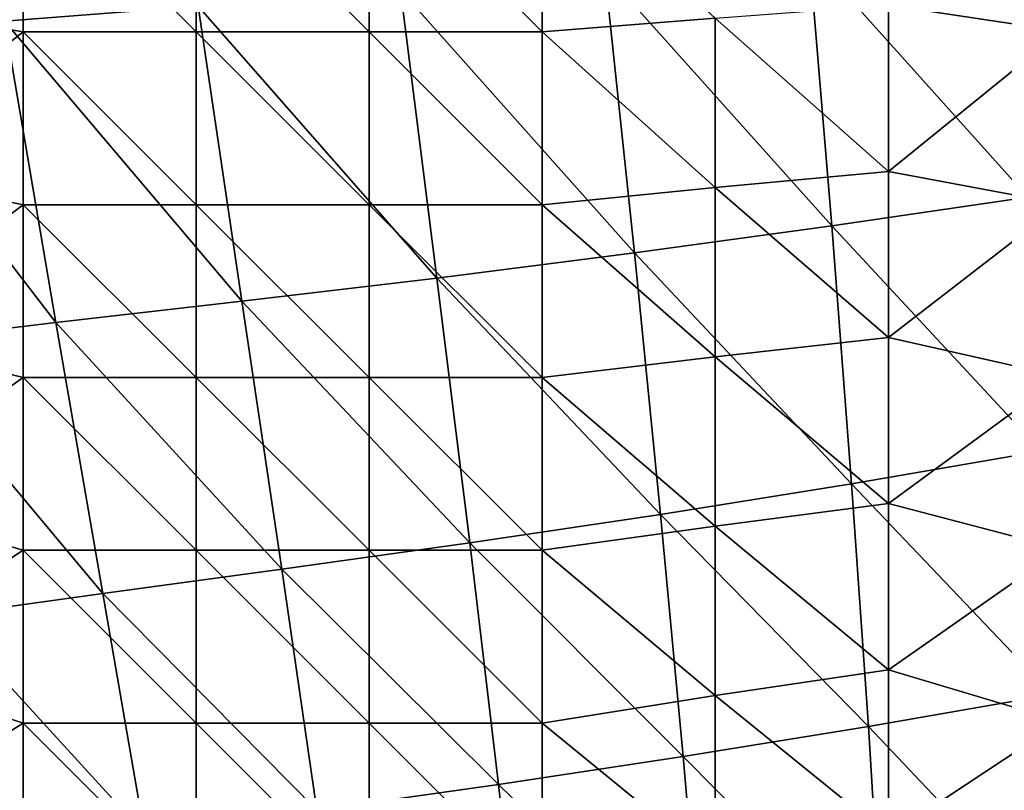
# Model space of a CAD drawing. Units: millimetres. Extents: x -178 to 178, y -10 to 410.
# Drawn here: x -129 to -38, y 266 to 337 of the extents above; entities that cross this region are included whole.
import ezdxf

# ---------------------------------------------------------------- set-up
doc = ezdxf.new("R2010")
doc.units = ezdxf.units.MM
doc.header["$LTSCALE"] = 65.185185
doc.layers.add('19', color=7, linetype='CONTINUOUS')
doc.layers.add('24', color=7, linetype='CONTINUOUS')

msp = doc.modelspace()

# ---------------------------------------------------------------- linework, layer by layer
at = {"layer": '19', "linetype": 'Continuous'}
for points in [[(-128.968, 352.012), (-128.968, 336.016), (-144.984, 338.691), (-128.968, 352.012)], [(-112.952, 352.012), (-112.952, 336.016), (-128.968, 352.012), (-112.952, 352.012)], [(-128.968, 352.012), (-112.952, 336.016), (-128.968, 336.016), (-128.968, 352.012)], [(-96.936, 352.012), (-96.936, 336.016), (-112.952, 352.012), (-96.936, 352.012)], [(-112.952, 352.012), (-96.936, 336.016), (-112.952, 336.016), (-112.952, 352.012)], [(-80.92, 352.012), (-80.92, 336.016), (-96.936, 352.012), (-80.92, 352.012)], [(-96.936, 352.012), (-80.92, 336.016), (-96.936, 336.016), (-96.936, 352.012)], [(-80.92, 352.012), (-64.904, 337.295), (-80.92, 336.016), (-80.92, 352.012)], [(-32.872, 352.064), (-32.872, 336.085), (-48.888, 338.485), (-32.872, 352.064)], [(-144.984, 338.691), (-128.968, 336.016), (-144.984, 323.364), (-144.984, 338.691)], [(-48.888, 338.485), (-48.888, 323.107), (-64.904, 337.295), (-48.888, 338.485)], [(-48.888, 338.485), (-32.872, 336.085), (-48.888, 323.107), (-48.888, 338.485)], [(-64.904, 337.295), (-64.904, 321.619), (-80.92, 336.016), (-64.904, 337.295)], [(-64.904, 337.295), (-48.888, 323.107), (-64.904, 321.619), (-64.904, 337.295)], [(-128.968, 336.016), (-128.968, 320.02), (-144.984, 323.364), (-128.968, 336.016)], [(-112.952, 336.016), (-112.952, 320.02), (-128.968, 336.016), (-112.952, 336.016)], [(-128.968, 336.016), (-112.952, 320.02), (-128.968, 320.02), (-128.968, 336.016)], [(-96.936, 336.016), (-96.936, 320.02), (-112.952, 336.016), (-96.936, 336.016)], [(-112.952, 336.016), (-96.936, 320.02), (-112.952, 320.02), (-112.952, 336.016)], [(-80.92, 336.016), (-80.92, 320.02), (-96.936, 336.016), (-80.92, 336.016)], [(-96.936, 336.016), (-80.92, 320.02), (-96.936, 320.02), (-96.936, 336.016)], [(-80.92, 336.016), (-64.904, 321.619), (-80.92, 320.02), (-80.92, 336.016)], [(-32.872, 336.085), (-32.872, 320.106), (-48.888, 323.107), (-32.872, 336.085)], [(-144.984, 323.364), (-128.968, 320.02), (-144.984, 308.036), (-144.984, 323.364)], [(-48.888, 323.107), (-48.888, 307.728), (-64.904, 321.619), (-48.888, 323.107)], [(-48.888, 323.107), (-32.872, 320.106), (-48.888, 307.728), (-48.888, 323.107)], [(-64.904, 321.619), (-64.904, 305.943), (-80.92, 320.02), (-64.904, 321.619)], [(-64.904, 321.619), (-48.888, 307.728), (-64.904, 305.943), (-64.904, 321.619)], [(-128.968, 320.02), (-128.968, 304.024), (-144.984, 308.036), (-128.968, 320.02)], [(-112.952, 320.02), (-112.952, 304.024), (-128.968, 320.02), (-112.952, 320.02)], [(-128.968, 320.02), (-112.952, 304.024), (-128.968, 304.024), (-128.968, 320.02)], [(-96.936, 320.02), (-96.936, 304.024), (-112.952, 320.02), (-96.936, 320.02)], [(-112.952, 320.02), (-96.936, 304.024), (-112.952, 304.024), (-112.952, 320.02)], [(-80.92, 320.02), (-80.92, 304.024), (-96.936, 320.02), (-80.92, 320.02)], [(-96.936, 320.02), (-80.92, 304.024), (-96.936, 304.024), (-96.936, 320.02)], [(-80.92, 320.02), (-64.904, 305.943), (-80.92, 304.024), (-80.92, 320.02)], [(-32.872, 320.106), (-32.872, 304.128), (-48.888, 307.728), (-32.872, 320.106)], [(-144.984, 308.036), (-128.968, 304.024), (-144.984, 292.709), (-144.984, 308.036)], [(-48.888, 307.728), (-48.888, 292.349), (-64.904, 305.943), (-48.888, 307.728)], [(-48.888, 307.728), (-32.872, 304.128), (-48.888, 292.349), (-48.888, 307.728)], [(-64.904, 305.943), (-64.904, 290.267), (-80.92, 304.024), (-64.904, 305.943)], [(-64.904, 305.943), (-48.888, 292.349), (-64.904, 290.267), (-64.904, 305.943)], [(-128.968, 304.024), (-128.968, 288.028), (-144.984, 292.709), (-128.968, 304.024)], [(-112.952, 304.024), (-112.952, 288.028), (-128.968, 304.024), (-112.952, 304.024)], [(-128.968, 304.024), (-112.952, 288.028), (-128.968, 288.028), (-128.968, 304.024)], [(-96.936, 304.024), (-96.936, 288.028), (-112.952, 304.024), (-96.936, 304.024)], [(-112.952, 304.024), (-96.936, 288.028), (-112.952, 288.028), (-112.952, 304.024)], [(-80.92, 304.024), (-80.92, 288.028), (-96.936, 304.024), (-80.92, 304.024)], [(-96.936, 304.024), (-80.92, 288.028), (-96.936, 288.028), (-96.936, 304.024)], [(-80.92, 304.024), (-64.904, 290.267), (-80.92, 288.028), (-80.92, 304.024)], [(-32.872, 304.128), (-32.872, 288.149), (-48.888, 292.349), (-32.872, 304.128)], [(-144.984, 292.709), (-128.968, 288.028), (-144.984, 277.382), (-144.984, 292.709)], [(-48.888, 292.349), (-48.888, 276.97), (-64.904, 290.267), (-48.888, 292.349)], [(-48.888, 292.349), (-32.872, 288.149), (-48.888, 276.97), (-48.888, 292.349)], [(-64.904, 290.267), (-64.904, 274.591), (-80.92, 288.028), (-64.904, 290.267)], [(-64.904, 290.267), (-48.888, 276.97), (-64.904, 274.591), (-64.904, 290.267)], [(-128.968, 288.028), (-128.968, 272.032), (-144.984, 277.382), (-128.968, 288.028)], [(-112.952, 288.028), (-112.952, 272.032), (-128.968, 288.028), (-112.952, 288.028)], [(-128.968, 288.028), (-112.952, 272.032), (-128.968, 272.032), (-128.968, 288.028)], [(-96.936, 288.028), (-96.936, 272.032), (-112.952, 288.028), (-96.936, 288.028)], [(-112.952, 288.028), (-96.936, 272.032), (-112.952, 272.032), (-112.952, 288.028)], [(-80.92, 288.028), (-80.92, 272.032), (-96.936, 288.028), (-80.92, 288.028)], [(-96.936, 288.028), (-80.92, 272.032), (-96.936, 272.032), (-96.936, 288.028)], [(-80.92, 288.028), (-64.904, 274.591), (-80.92, 272.032), (-80.92, 288.028)], [(-32.872, 288.149), (-32.872, 272.17), (-48.888, 276.97), (-32.872, 288.149)], [(-144.984, 277.382), (-128.968, 272.032), (-144.984, 262.055), (-144.984, 277.382)], [(-48.888, 276.97), (-48.888, 261.592), (-64.904, 274.591), (-48.888, 276.97)], [(-48.888, 276.97), (-32.872, 272.17), (-48.888, 261.592), (-48.888, 276.97)], [(-64.904, 274.591), (-64.904, 258.915), (-80.92, 272.032), (-64.904, 274.591)], [(-64.904, 274.591), (-48.888, 261.592), (-64.904, 258.915), (-64.904, 274.591)], [(-128.968, 272.032), (-128.968, 256.036), (-144.984, 262.055), (-128.968, 272.032)], [(-112.952, 272.032), (-112.952, 256.036), (-128.968, 272.032), (-112.952, 272.032)], [(-128.968, 272.032), (-112.952, 256.036), (-128.968, 256.036), (-128.968, 272.032)], [(-96.936, 272.032), (-96.936, 256.036), (-112.952, 272.032), (-96.936, 272.032)], [(-112.952, 272.032), (-96.936, 256.036), (-112.952, 256.036), (-112.952, 272.032)], [(-80.92, 272.032), (-80.92, 256.036), (-96.936, 272.032), (-80.92, 272.032)], [(-96.936, 272.032), (-80.92, 256.036), (-96.936, 256.036), (-96.936, 272.032)], [(-80.92, 272.032), (-64.904, 258.915), (-80.92, 256.036), (-80.92, 272.032)], [(-32.872, 272.17), (-33.228, 257.237), (-48.888, 261.592), (-32.872, 272.17)]]:
    msp.add_3dface(points, dxfattribs=at)
at = {"layer": '24', "linetype": 'Continuous'}
for points in [[(-112.779, 338.404, 541.382), (-135.6, 366.237, 541.883), (-130.693, 337.012, 535.24), (-112.779, 338.404, 541.382)], [(-37.381, 345.2, 549.108), (-56.206, 343.317, 547.787), (-35.969, 320.725, 543.788), (-37.381, 345.2, 549.108)], [(-56.206, 343.317, 547.787), (-75.129, 341.556, 546.175), (-54.119, 318.054, 542.197), (-56.206, 343.317, 547.787)], [(-35.969, 320.725, 543.788), (-56.206, 343.317, 547.787), (-54.119, 318.054, 542.197), (-35.969, 320.725, 543.788)], [(-75.129, 341.556, 546.175), (-94.048, 339.918, 544.272), (-72.4, 315.556, 540.275), (-75.129, 341.556, 546.175)], [(-54.119, 318.054, 542.197), (-75.129, 341.556, 546.175), (-72.4, 315.556, 540.275), (-54.119, 318.054, 542.197)], [(-94.048, 339.918, 544.272), (-112.779, 338.404, 541.382), (-90.671, 313.231, 538.025), (-94.048, 339.918, 544.272)], [(-72.4, 315.556, 540.275), (-94.048, 339.918, 544.272), (-90.671, 313.231, 538.025), (-72.4, 315.556, 540.275)], [(-112.779, 338.404, 541.382), (-130.693, 337.012, 535.24), (-108.715, 311.08, 534.805), (-112.779, 338.404, 541.382)], [(-90.671, 313.231, 538.025), (-112.779, 338.404, 541.382), (-108.715, 311.08, 534.805), (-90.671, 313.231, 538.025)], [(-130.693, 337.012, 535.24), (-146.397, 335.744, 524.708), (-125.935, 309.103, 528.593), (-130.693, 337.012, 535.24)], [(-108.715, 311.08, 534.805), (-130.693, 337.012, 535.24), (-125.935, 309.103, 528.593), (-108.715, 311.08, 534.805)], [(-125.935, 309.103, 528.593), (-146.397, 335.744, 524.708), (-141.069, 307.301, 518.313), (-125.935, 309.103, 528.593)], [(-35.969, 320.725, 543.788), (-54.119, 318.054, 542.197), (-34.749, 297.212, 538.508), (-35.969, 320.725, 543.788)], [(-54.119, 318.054, 542.197), (-72.4, 315.556, 540.275), (-52.288, 294.183, 536.721), (-54.119, 318.054, 542.197)], [(-34.749, 297.212, 538.508), (-54.119, 318.054, 542.197), (-52.288, 294.183, 536.721), (-34.749, 297.212, 538.508)], [(-72.4, 315.556, 540.275), (-90.671, 313.231, 538.025), (-69.974, 291.35, 534.553), (-72.4, 315.556, 540.275)], [(-52.288, 294.183, 536.721), (-72.4, 315.556, 540.275), (-69.974, 291.35, 534.553), (-52.288, 294.183, 536.721)], [(-90.671, 313.231, 538.025), (-108.715, 311.08, 534.805), (-87.64, 288.713, 532.016), (-90.671, 313.231, 538.025)], [(-69.974, 291.35, 534.553), (-90.671, 313.231, 538.025), (-87.64, 288.713, 532.016), (-69.974, 291.35, 534.553)], [(-108.715, 311.08, 534.805), (-125.935, 309.103, 528.593), (-105.038, 286.272, 528.516), (-108.715, 311.08, 534.805)], [(-87.64, 288.713, 532.016), (-108.715, 311.08, 534.805), (-105.038, 286.272, 528.516), (-87.64, 288.713, 532.016)], [(-125.935, 309.103, 528.593), (-141.069, 307.301, 518.313), (-121.604, 284.028, 522.265), (-125.935, 309.103, 528.593)], [(-105.038, 286.272, 528.516), (-125.935, 309.103, 528.593), (-121.604, 284.028, 522.265), (-105.038, 286.272, 528.516)], [(-121.604, 284.028, 522.265), (-141.069, 307.301, 518.313), (-136.206, 281.982, 512.249), (-121.604, 284.028, 522.265)], [(-34.749, 297.212, 538.508), (-52.288, 294.183, 536.721), (-33.734, 274.659, 533.325), (-34.749, 297.212, 538.508)], [(-52.288, 294.183, 536.721), (-69.974, 291.35, 534.553), (-50.735, 271.699, 531.416), (-52.288, 294.183, 536.721)], [(-33.734, 274.659, 533.325), (-52.288, 294.183, 536.721), (-50.735, 271.699, 531.416), (-33.734, 274.659, 533.325)], [(-69.974, 291.35, 534.553), (-87.64, 288.713, 532.016), (-67.881, 268.928, 529.073), (-69.974, 291.35, 534.553)], [(-50.735, 271.699, 531.416), (-69.974, 291.35, 534.553), (-67.881, 268.928, 529.073), (-50.735, 271.699, 531.416)], [(-87.64, 288.713, 532.016), (-105.038, 286.272, 528.516), (-84.987, 266.349, 526.309), (-87.64, 288.713, 532.016)], [(-67.881, 268.928, 529.073), (-87.64, 288.713, 532.016), (-84.987, 266.349, 526.309), (-67.881, 268.928, 529.073)], [(-105.038, 286.272, 528.516), (-121.604, 284.028, 522.265), (-101.785, 263.961, 522.582), (-105.038, 286.272, 528.516)], [(-84.987, 266.349, 526.309), (-105.038, 286.272, 528.516), (-101.785, 263.961, 522.582), (-84.987, 266.349, 526.309)], [(-121.604, 284.028, 522.265), (-136.206, 281.982, 512.249), (-117.747, 261.766, 516.322), (-121.604, 284.028, 522.265)], [(-101.785, 263.961, 522.582), (-121.604, 284.028, 522.265), (-117.747, 261.766, 516.322), (-101.785, 263.961, 522.582)], [(-117.747, 261.766, 516.322), (-136.206, 281.982, 512.249), (-131.856, 259.763, 506.582), (-117.747, 261.766, 516.322)], [(-33.734, 274.659, 533.325), (-50.735, 271.699, 531.416), (-32.901, 252.853, 528.236), (-33.734, 274.659, 533.325)], [(-50.735, 271.699, 531.416), (-67.881, 268.928, 529.073), (-49.424, 250.281, 526.266), (-50.735, 271.699, 531.416)], [(-32.901, 252.853, 528.236), (-50.735, 271.699, 531.416), (-49.424, 250.281, 526.266), (-32.901, 252.853, 528.236)], [(-67.881, 268.928, 529.073), (-84.987, 266.349, 526.309), (-66.074, 247.874, 523.801), (-67.881, 268.928, 529.073)], [(-49.424, 250.281, 526.266), (-67.881, 268.928, 529.073), (-66.074, 247.874, 523.801), (-49.424, 250.281, 526.266)], [(-84.987, 266.349, 526.309), (-101.785, 263.961, 522.582), (-82.657, 245.633, 520.859), (-84.987, 266.349, 526.309)], [(-66.074, 247.874, 523.801), (-84.987, 266.349, 526.309), (-82.657, 245.633, 520.859), (-66.074, 247.874, 523.801)]]:
    msp.add_3dface(points, dxfattribs=at)

doc.saveas('drawing.dxf')
